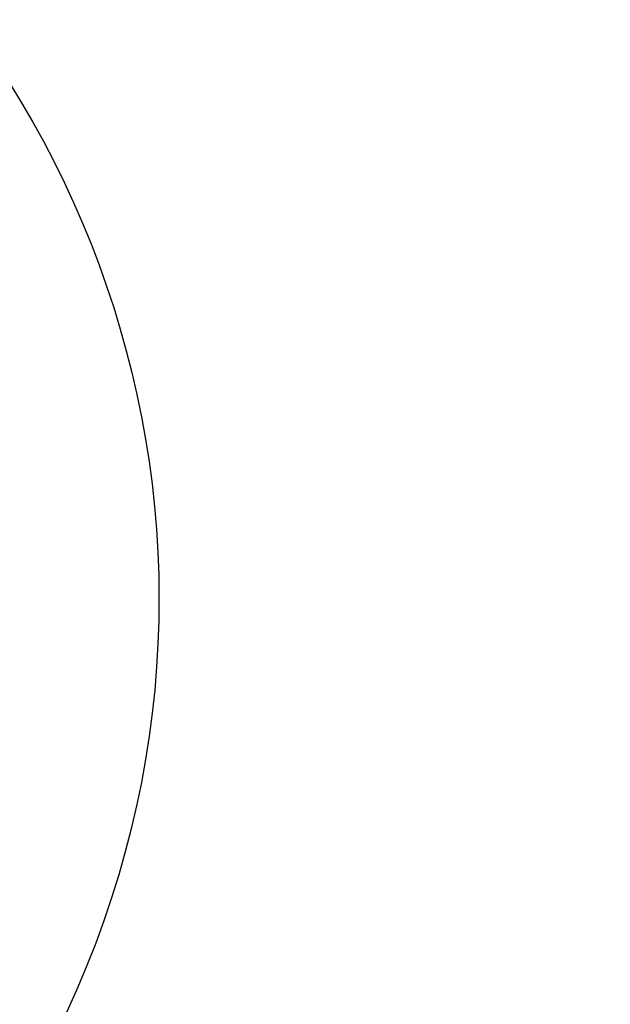
# Model space of a CAD drawing. Units: millimetres. Extents: x -7046 to 7612, y -7346 to 8022.
# Drawn here: x 4150 to 4461, y -1226 to -706 of the extents above; entities that cross this region are included whole.
import ezdxf

# ---------------------------------------------------------------- set-up
doc = ezdxf.new("R2010")
doc.units = ezdxf.units.MM
for name, color, linetype in [('QITELE_ЗОНА', 80, 'Continuous'), ('QITELE_ОБЪЕКТ', 7, 'Continuous'), ('QITELE_РАЗМЕР_ЗОНА', 7, 'Continuous')]:
    doc.layers.add(name, color=color, linetype=linetype)
doc.styles.add('style1', font='arial.ttf', dxfattribs={"width": 0.8})
doc.dimstyles.new('1-50', dxfattribs={"dimtxt": 300, "dimasz": 200, "dimexe": 100, "dimexo": 0, "dimgap": 100, "dimtad": 1, "dimtxsty": 'style1', "dimcen": 200, "dimclrd": 7, "dimclre": 7, "dimclrt": 7, "dimadec": 1, "dimazin": 2, "dimtfac": 1, "dimtmove": 0, "dimatfit": 2, "dimfxl": 1, "dimlwd": 25, "dimlwe": 18, "dimarcsym": 0})

# ---------------------------------------------------------------- blocks, each defined once
blk = doc.blocks.new('*D4')
at = {"layer": 'Defpoints', "color": 0, "transparency": 16777216}
for p in [(7612.11, 7571.68), (-6063.72, 3308.33), (7612.11, -1012.18)]:
    blk.add_point(p, dxfattribs=at)
at = {"layer": 'QITELE_РАЗМЕР_ЗОНА', "color": 7, "lineweight": 18, "transparency": 16777216}
for p, q in [((-6063.72, 3308.33), (-6063.72, 7671.68)), ((7612.11, -1012.18), (7612.11, 7671.68))]:
    blk.add_line(p, q, dxfattribs=at)
at = {"layer": 'QITELE_РАЗМЕР_ЗОНА', "color": 7, "lineweight": 25, "transparency": 16777216}
blk.add_line((-5863.72, 7571.68), (7412.11, 7571.68), dxfattribs=at)
at = {"layer": 'QITELE_РАЗМЕР_ЗОНА', "color": 7, "transparency": 16777216}
for points in [[(-5863.72, 7605.02), (-5863.72, 7538.35), (-6063.72, 7571.68)], [(7412.11, 7605.02), (7412.11, 7538.35), (7612.11, 7571.68)]]:
    blk.add_solid(points, dxfattribs=at)
at = {"layer": 'QITELE_РАЗМЕР_ЗОНА', "color": 7, "transparency": 16777216, "insert": (774.2, 7824.96), "char_height": 300, "attachment_point": 5, "style": 'style1'}
blk.add_mtext('13680', dxfattribs=at)
blk = doc.blocks.new('s-23304')
at = {"layer": 'QITELE_ОБЪЕКТ', "extrusion": (0, 0, -1)}
blk.add_arc((-14445.91, -1012.18), 511.31, 110.9936, 284.8898, dxfattribs=at)

msp = doc.modelspace()

# ---------------------------------------------------------------- linework, layer by layer
at = {"layer": 'QITELE_ЗОНА', "color": 3, "lineweight": 15}
msp.add_lwpolyline([(4354.67, -4858.88, 0.582362), (6684.64, 1512.52, -0.199271), (6314.29, 2665.81, 0.538933), (1186.86, 6685.2, -0.248802), (-274.05, 6926.87, 0.20498), (-1479.47, 7231.17), (-1705.26, 7195.41, 0.078702), (-2175.4, 7042.65), (-3804.43, 6212.62, 0.078702), (-4204.36, 5922.06), (-5497.16, 4629.25, 0.078702), (-5787.72, 4229.33), (-5891.51, 4025.63, 0.365581), (-5427.4, 2041.1, -0.264425), (-4799.5, 610.91, 0.211826), (-3502.76, -3380.04, -0.264425)], format="xyb", dxfattribs=at)

# ---------------------------------------------------------------- block references
at = {"layer": 'QITELE_ОБЪЕКТ'}
msp.add_blockref('s-23304', (-10733.8, 0), dxfattribs=at)

# ---------------------------------------------------------------- dimensions: what is measured, and where the dimension line sits
at = {"layer": 'QITELE_РАЗМЕР_ЗОНА'}
dim = msp.add_linear_dim(base=(7612.11, 7571.68), p1=(-6063.72, 3308.33), p2=(7612.11, -1012.18), text='13680', dimstyle='1-50', override={"dimdec": 0}, dxfattribs=at)
dim.commit()
dim.dimension.update_dxf_attribs({"geometry": '*D4', "text_midpoint": (774.2, 7824.96)})

doc.saveas('drawing.dxf')
